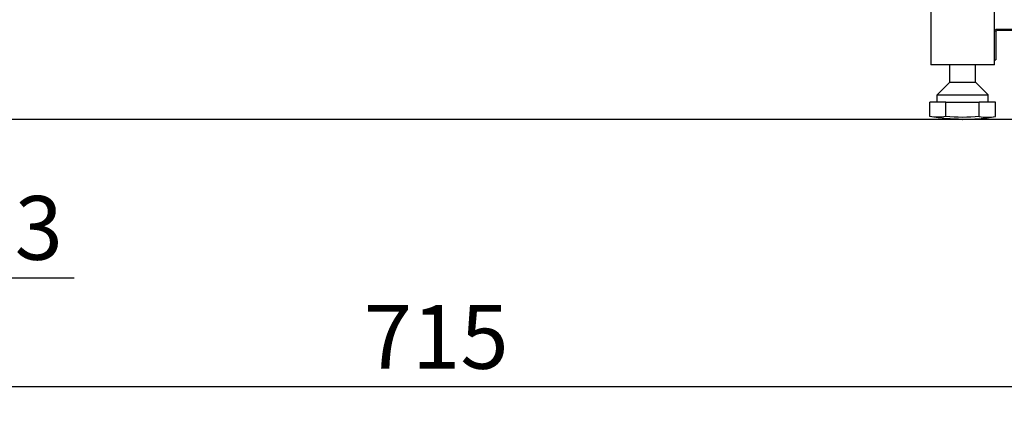
# Model space of a CAD drawing. Units: millimetres. Extents: x -118526 to 55745, y -22605 to 54376.
# Drawn here: x -443 to 98, y -7837 to -7620 of the extents above; entities that cross this region are included whole.
import ezdxf

# ---------------------------------------------------------------- set-up
doc = ezdxf.new("R2010")
doc.units = ezdxf.units.MM
for name, color, linetype in [('DISEGNO', 7, 'Continuous'), ('QUOTE', 4, 'Continuous'), ('ZOCCA', 7, 'Continuous')]:
    doc.layers.add(name, color=color, linetype=linetype)
doc.styles.add('ROMAND', font='romand.shx', dxfattribs={"width": 0.9})
doc.dimstyles.new('STANDARD1', dxfattribs={"dimscale": 10, "dimtxt": 3.5, "dimasz": 3, "dimexe": 1.5, "dimexo": 1.5, "dimgap": 1, "dimtad": 1, "dimdec": 1, "dimdsep": 46, "dimtxsty": 'ROMAND', "dimcen": 1, "dimclrt": 7, "dimaunit": 1, "dimadec": 1, "dimazin": 2, "dimtfac": 1, "dimtdec": 1, "dimtofl": 0, "dimtmove": 0, "dimatfit": 3, "dimfxl": 0, "dimtolj": 1, "dimtzin": 0, "dimarcsym": 0})

# ---------------------------------------------------------------- blocks, each defined once
blk = doc.blocks.new('*D60')
at = {"layer": 'DEFPOINTS', "color": 0}
for p in [(92.27, -7645.13), (277.68, -7645.13), (220.82, -7675.13)]:
    blk.add_point(p, dxfattribs=at)
at = {"layer": 'QUOTE', "color": 0, "lineweight": -2}
for p, q in [((277.68, -7615.13), (277.68, -7519.79)), ((107.27, -7645.13), (292.68, -7645.13)), ((235.82, -7675.13), (292.68, -7675.13)), ((277.68, -7705.13), (277.68, -7735.13))]:
    blk.add_line(p, q, dxfattribs=at)
at = {"layer": 'QUOTE', "color": 0}
for points in [[(272.68, -7615.13), (282.68, -7615.13), (277.68, -7645.13)], [(272.68, -7705.13), (282.68, -7705.13), (277.68, -7675.13)]]:
    blk.add_solid(points, dxfattribs=at)
at = {"layer": 'QUOTE', "color": 7, "insert": (250.18, -7552.46), "char_height": 35, "attachment_point": 5, "rotation": 90, "style": 'ROMAND'}
blk.add_mtext('\\A1;30', dxfattribs=at)
blk = doc.blocks.new('A$C19B63722')
at = {"linetype": 'Continuous'}
for p, q in [((58.6, 16.7), (10.7, 16.7)), ((10, 15.3), (10, 0)), ((58.6, 16), (10.7, 16)), ((9.3, 0), (10, 0))]:
    blk.add_line(p, q, dxfattribs=at)
blk.add_line((9.3, 0), (9.3, 15.3))
for radius in [1.4, 0.7]:
    blk.add_arc((10.7, 15.3), radius, 90, 180, dxfattribs=at)
blk = doc.blocks.new('*D61')
at = {"layer": 'DEFPOINTS', "color": 0}
for p in [(-571.73, -7525.13), (143.27, -7625.03), (-571.73, -7821.99)]:
    blk.add_point(p, dxfattribs=at)
at = {"layer": 'QUOTE', "color": 0, "lineweight": -2}
for p, q in [((-571.73, -7540.13), (-571.73, -7836.99)), ((143.27, -7640.03), (143.27, -7836.99)), ((113.27, -7821.99), (-541.73, -7821.99))]:
    blk.add_line(p, q, dxfattribs=at)
at = {"layer": 'QUOTE', "color": 0}
for points in [[(-541.73, -7816.99), (-541.73, -7826.99), (-571.73, -7821.99)], [(113.27, -7816.99), (113.27, -7826.99), (143.27, -7821.99)]]:
    blk.add_solid(points, dxfattribs=at)
at = {"layer": 'QUOTE', "color": 7, "insert": (-214.23, -7794.49), "char_height": 35, "attachment_point": 5, "style": 'ROMAND'}
blk.add_mtext('\\A1;715', dxfattribs=at)
blk = doc.blocks.new('*D101')
at = {"layer": 'DEFPOINTS', "color": 0}
for p in [(-571.73, -7525.13), (-538.43, -7625.73), (-538.43, -7762.17)]:
    blk.add_point(p, dxfattribs=at)
at = {"layer": 'QUOTE', "color": 0, "lineweight": -2}
for p, q in [((-571.73, -7540.13), (-571.73, -7777.17)), ((-538.43, -7640.73), (-538.43, -7777.17)), ((-601.73, -7762.17), (-631.73, -7762.17)), ((-508.43, -7762.17), (-413.09, -7762.17))]:
    blk.add_line(p, q, dxfattribs=at)
at = {"layer": 'QUOTE', "color": 0}
for points in [[(-601.73, -7757.17), (-601.73, -7767.17), (-571.73, -7762.17)], [(-508.43, -7757.17), (-508.43, -7767.17), (-538.43, -7762.17)]]:
    blk.add_solid(points, dxfattribs=at)
at = {"layer": 'QUOTE', "color": 7, "insert": (-445.76, -7734.67), "char_height": 35, "attachment_point": 5, "style": 'ROMAND'}
blk.add_mtext('\\A1;33', dxfattribs=at)

msp = doc.modelspace()

# ---------------------------------------------------------------- linework, layer by layer
for p, q in [((92.27, -7645.13), (57.27, -7645.13)), ((220.82, -7675.13), (-580.77, -7675.13))]:
    msp.add_line(p, q)
at = {"layer": 'DISEGNO'}
for p, q in [((57.27, -7255.13), (57.27, -7645.13)), ((92.27, -7645.13), (92.27, -7255.13))]:
    msp.add_line(p, q, dxfattribs=at)
at = {"layer": 'ZOCCA'}
for p, q in [((67.77, -7654.63), (67.77, -7645.13)), ((81.77, -7654.63), (81.77, -7645.13)), ((60.77, -7661.63), (67.77, -7654.63)), ((67.77, -7654.63), (81.77, -7654.63)), ((88.77, -7661.63), (81.77, -7654.63)), ((56.77, -7673.63), (56.77, -7665.63)), ((65.52, -7665.63), (56.77, -7665.63)), ((60.77, -7661.63), (88.77, -7661.63)), ((60.77, -7665.63), (60.77, -7661.63)), ((65.52, -7673.63), (65.52, -7665.63)), ((65.52, -7665.63), (83.91, -7665.63)), ((83.91, -7673.64), (83.91, -7665.63)), ((92.77, -7665.63), (83.91, -7665.63)), ((88.77, -7665.63), (88.77, -7661.63)), ((92.77, -7673.63), (92.77, -7665.63)), ((74.7, -7675.13), (74.85, -7675.13))]:
    msp.add_line(p, q, dxfattribs=at)
at = {"layer": 'ZOCCA', "extrusion": (0, 0, -1)}
for centre, radius, start, end in [((-61.15, -7646.95), 27.03, 260.6899, 279.3101), ((-74.77, -7566.38), 108.75, 270.0395, 279.4961), ((-74.77, -7566.38), 107.65, 265.1279, 274.9296)]:
    msp.add_arc(centre, radius, start, end, dxfattribs=at)
at = {"layer": 'ZOCCA'}
for centre, radius, start, end in [((74.77, -7566.38), 108.75, 270.0395, 279.4961), ((88.32, -7646.95), 27.04, 260.6342, 279.485)]:
    msp.add_arc(centre, radius, start, end, dxfattribs=at)

# ---------------------------------------------------------------- block references
msp.add_blockref('A$C19B63722', (82.97, -7642.43))

# ---------------------------------------------------------------- dimensions: what is measured, and where the dimension line sits
at = {"layer": 'QUOTE'}
dim = msp.add_linear_dim(base=(277.68, -7645.13), p1=(220.82, -7675.13), p2=(92.27, -7645.13), angle=90, dimstyle='STANDARD1', dxfattribs=at)
dim.commit()
dim.dimension.update_dxf_attribs({"geometry": '*D60', "text_midpoint": (250.18, -7552.46)})
dim = msp.add_linear_dim(base=(-538.43, -7762.17), p1=(-571.73, -7525.13), p2=(-538.43, -7625.73), dimstyle='STANDARD1', override={"dimdec": 0}, dxfattribs=at)
dim.commit()
dim.dimension.update_dxf_attribs({"geometry": '*D101', "text_midpoint": (-445.76, -7734.67)})
dim = msp.add_linear_dim(base=(-571.73, -7821.99), p1=(143.27, -7625.03), p2=(-571.73, -7525.13), dimstyle='STANDARD1', dxfattribs=at)
dim.commit()
dim.dimension.update_dxf_attribs({"geometry": '*D61', "text_midpoint": (-214.23, -7821.99), "dimtype": 160})

doc.saveas('drawing.dxf')
